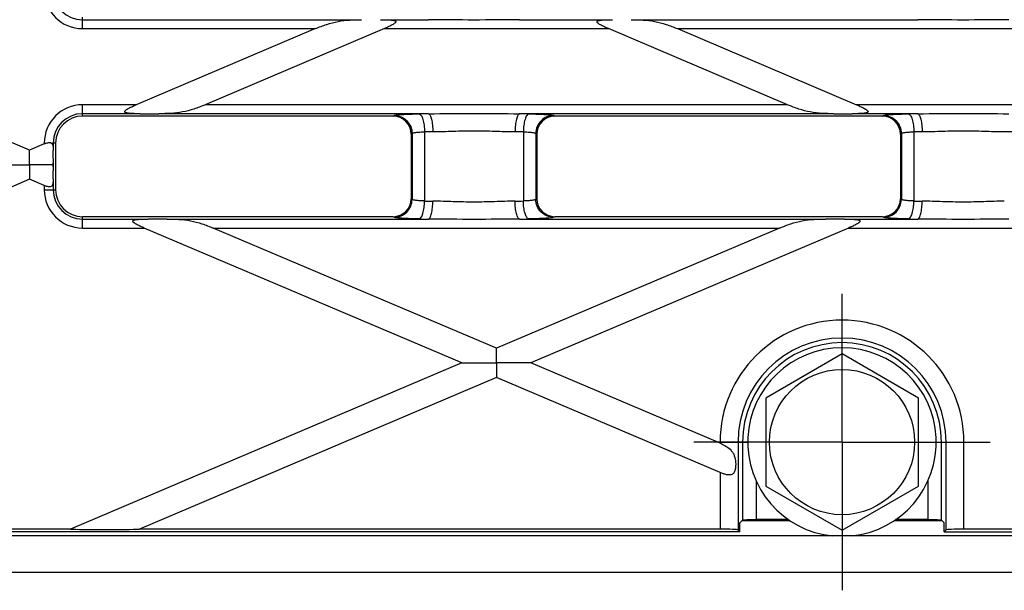
# Model space of a CAD drawing. Units: millimetres. Extents: x 0 to 1682, y 0 to 1188.
# Drawn here: x 655 to 765, y 483 to 546 of the extents above; entities that cross this region are included whole.
import ezdxf

# ---------------------------------------------------------------- set-up
doc = ezdxf.new("R2010")
doc.units = ezdxf.units.MM
doc.header["$LTSCALE"] = 92.51
doc.linetypes.add('CENTER', pattern=[0.6, 0.375, -0.075, 0.075, -0.075])
doc.layers.get('0').update_dxf_attribs({"linetype": 'CONTINUOUS'})
for name, color, linetype in [('BOLT', 7, 'CONTINUOUS'), ('DEFAULT_1', 7, 'CENTER'), ('SOLID_BORT', 7, 'CONTINUOUS'), ('SURFACES', 7, 'CONTINUOUS')]:
    doc.layers.add(name, color=color, linetype=linetype)

msp = doc.modelspace()

# ---------------------------------------------------------------- linework, layer by layer
at = {"color": 9, "linetype": 'Continuous'}
for p, q in [((662.311, 546.165), (693.397, 546.165)), ((662.311, 545.167), (688.252, 545.167)), ((695.491, 546.165), (700.837, 546.165)), ((695.93, 545.167), (720.891, 545.167)), ((710.984, 546.165), (721.33, 546.165)), ((723.424, 546.165), (755.337, 546.165)), ((728.569, 545.167), (792.252, 545.167)), ((668.291, 536.693), (662.311, 536.693)), ((740.852, 536.693), (675.969, 536.693)), ((772.291, 536.693), (748.53, 536.693)), ((668.73, 535.695), (662.311, 535.695)), ((700.837, 535.695), (670.824, 535.695)), ((745.997, 535.695), (710.984, 535.695)), ((755.337, 535.695), (748.091, 535.695)), ((658.047, 532.43), (658.276, 532.43)), ((658.047, 532.43), (658.047, 532.345)), ((658.84, 532.43), (659.046, 532.43)), ((659.046, 532.43), (659.046, 531.584)), ((659.046, 530.695), (659.046, 529.347)), ((658.047, 527.697), (658.047, 527.23)), ((659.046, 528.458), (659.046, 527.23)), ((662.311, 523.965), (669.63, 523.965)), ((671.724, 523.965), (700.837, 523.965)), ((710.984, 523.965), (745.097, 523.965)), ((747.191, 523.965), (755.337, 523.965)), ((662.311, 522.967), (669.191, 522.967)), ((676.869, 522.967), (739.953, 522.967)), ((747.63, 522.967), (1085.191, 522.967)), ((733.331, 499.13), (733.331, 499)), ((735.329, 499.13), (735.329, 489.345)), ((758.493, 489.345), (758.493, 499.13)), ((760.49, 489.444), (760.49, 499.13)), ((733.331, 495.741), (733.331, 489.444))]:
    msp.add_line(p, q, dxfattribs=at)
at = {"color": 7, "linetype": 'Continuous'}
for p, q in [((688.252, 545.167), (668.291, 536.693)), ((695.93, 545.167), (675.969, 536.693)), ((740.852, 536.693), (720.891, 545.167)), ((728.569, 545.167), (748.53, 536.693)), ((656.411, 531.651), (644.774, 536.59)), ((658.047, 532.345), (656.411, 531.651)), ((656.411, 528.391), (644.774, 523.452)), ((658.047, 527.697), (656.411, 528.391)), ((704.572, 507.948), (669.191, 522.967)), ((708.411, 509.578), (676.869, 522.967)), ((739.953, 522.967), (708.411, 509.578)), ((747.63, 522.967), (712.25, 507.948)), ((704.572, 507.948), (660.979, 489.444)), ((733.331, 499), (712.25, 507.948)), ((708.411, 506.319), (668.657, 489.444)), ((733.331, 495.741), (708.411, 506.319)), ((660.979, 489.444), (641.725, 489.444)), ((733.331, 489.444), (668.657, 489.444)), ((735.544, 489.13), (735.329, 489.345)), ((735.544, 489.13), (735.544, 490.13)), ((758.277, 489.13), (758.277, 490.13)), ((758.277, 489.13), (758.493, 489.345)), ((1020.331, 489.444), (760.49, 489.444)), ((735.544, 489.13), (641.411, 489.13)), ((758.277, 489.13), (1022.544, 489.13))]:
    msp.add_line(p, q, dxfattribs=at)
for centre, major_axis, ratio, start_param, end_param in [((669.971, 535.777), (4.164, 0.004), 0.0204298, -1.873505, -1.3645364), ((746.85, 535.777), (4.164, -0.004), 0.0204298, -1.7770562, -1.2680877), ((658.963, 531.105), (0.002, 1.766), 0.0482213, -1.8047584, -1.2957898), ((658.963, 528.937), (-0.002, 1.766), 0.0482213, -1.8458028, -1.3368343), ((670.871, 523.883), (4.164, -0.004), 0.0204298, 1.3645364, 1.873505), ((745.95, 523.883), (4.164, 0.004), 0.0204298, 1.2680877, 1.7770562), ((664.895, 489.477), (4.164, 0.004), 0.0204298, -2.7950259, -0.4430155), ((733.331, 489.34), (2, 0), 0.0524078, 0.0523599, 1.5707963), ((760.49, 489.34), (2, 0), 0.0524078, 1.5707963, 3.0892328)]:
    msp.add_ellipse(centre, major_axis=major_axis, ratio=ratio, start_param=start_param, end_param=end_param, dxfattribs=at)
for points, knots in [([(688.252, 545.167), (688.663, 545.341), (689.49, 545.657), (690.766, 546.004), (692.077, 546.152), (692.955, 546.163), (693.397, 546.165)], [0, 0, 0, 0, 0.2533695, 0.501892, 0.7488475, 1, 1, 1, 1]), ([(695.491, 546.165), (695.637, 546.164), (695.926, 546.162), (696.287, 546.153), (696.572, 546.137), (696.746, 546.122), (696.882, 546.103), (696.98, 546.085), (697.071, 546.061), (697.15, 546.028), (697.214, 545.973), (697.206, 545.887), (697.151, 545.822), (697.081, 545.758), (696.998, 545.699), (696.88, 545.624), (696.724, 545.536), (696.53, 545.438), (696.266, 545.312), (696.065, 545.224), (695.93, 545.167)], [0, 0, 0, 0, 0.1322268, 0.2631717, 0.3277588, 0.3912307, 0.422267, 0.4525155, 0.4814596, 0.5080311, 0.5305255, 0.5517547, 0.5777302, 0.6069998, 0.6378989, 0.6696728, 0.7345906, 0.8004585, 0.8667902, 1, 1, 1, 1]), ([(720.891, 545.167), (720.756, 545.224), (720.555, 545.312), (720.291, 545.438), (720.098, 545.536), (719.941, 545.624), (719.823, 545.699), (719.741, 545.758), (719.67, 545.822), (719.615, 545.887), (719.607, 545.973), (719.671, 546.028), (719.75, 546.061), (719.841, 546.085), (719.939, 546.103), (720.075, 546.122), (720.25, 546.137), (720.534, 546.153), (720.895, 546.162), (721.185, 546.164), (721.33, 546.165)], [0, 0, 0, 0, 0.1332097, 0.1995414, 0.2654092, 0.3303268, 0.3621007, 0.3930003, 0.42227, 0.4482453, 0.4694754, 0.4919707, 0.5185412, 0.5474849, 0.5777333, 0.6087698, 0.6722417, 0.7368288, 0.8677734, 1, 1, 1, 1]), ([(723.424, 546.165), (723.866, 546.163), (724.744, 546.152), (726.055, 546.004), (727.331, 545.657), (728.158, 545.341), (728.569, 545.167)], [0, 0, 0, 0, 0.2511587, 0.4981173, 0.7466385, 1, 1, 1, 1]), ([(668.73, 535.695), (668.585, 535.696), (668.295, 535.698), (667.934, 535.707), (667.65, 535.723), (667.475, 535.738), (667.339, 535.757), (667.242, 535.775), (667.15, 535.799), (667.071, 535.832), (667.007, 535.887), (667.015, 535.973), (667.07, 536.038), (667.141, 536.102), (667.223, 536.161), (667.341, 536.236), (667.498, 536.324), (667.691, 536.422), (667.955, 536.548), (668.156, 536.636), (668.291, 536.693)], [0, 0, 0, 0, 0.1322268, 0.2631715, 0.3277587, 0.3912306, 0.4222671, 0.4525157, 0.4814593, 0.5080301, 0.5305252, 0.5517547, 0.5777302, 0.6069998, 0.637899, 0.6696729, 0.7345907, 0.8004585, 0.8667902, 1, 1, 1, 1]), ([(675.969, 536.693), (675.558, 536.519), (674.731, 536.203), (673.455, 535.856), (672.144, 535.708), (671.267, 535.697), (670.824, 535.695)], [0, 0, 0, 0, 0.2533615, 0.5018827, 0.7488413, 1, 1, 1, 1]), ([(745.997, 535.695), (745.555, 535.697), (744.677, 535.708), (743.366, 535.856), (742.09, 536.203), (741.263, 536.519), (740.852, 536.693)], [0, 0, 0, 0, 0.2511588, 0.4981174, 0.7466387, 1, 1, 1, 1]), ([(748.53, 536.693), (748.665, 536.636), (748.866, 536.548), (749.13, 536.422), (749.323, 536.324), (749.48, 536.236), (749.598, 536.161), (749.68, 536.102), (749.751, 536.038), (749.806, 535.973), (749.814, 535.887), (749.75, 535.832), (749.671, 535.799), (749.58, 535.775), (749.482, 535.757), (749.346, 535.738), (749.171, 535.723), (748.887, 535.707), (748.526, 535.698), (748.236, 535.696), (748.091, 535.695)], [0, 0, 0, 0, 0.1332097, 0.1995414, 0.2654092, 0.3303268, 0.3621007, 0.3930002, 0.4222699, 0.4482452, 0.4694752, 0.4919697, 0.518541, 0.5474852, 0.5777335, 0.6087698, 0.6722416, 0.7368286, 0.8677733, 1, 1, 1, 1]), ([(658.276, 532.43), (658.329, 532.447), (658.509, 532.496), (658.73, 532.508), (658.84, 532.43)], [0, 0, 0, 0, 0.2913557, 1, 1, 1, 1]), ([(658.84, 532.43), (658.947, 532.354), (659.044, 532.034), (659.044, 531.749), (659.046, 531.584)], [0, 0, 0, 0, 0.4428743, 1, 1, 1, 1]), ([(656.411, 530.021), (656.41, 530.187), (656.411, 530.73), (656.41, 531.274), (656.411, 531.651)], [0, 0, 0, 0, 0.3062084, 1, 1, 1, 1]), ([(652.572, 530.021), (652.86, 530.021), (654.14, 530.021), (655.419, 530.022), (656.411, 530.021)], [0, 0, 0, 0, 0.2253616, 1, 1, 1, 1]), ([(656.411, 530.021), (656.411, 529.855), (656.41, 529.311), (656.411, 528.768), (656.411, 528.391)], [0, 0, 0, 0, 0.3062093, 1, 1, 1, 1]), ([(658.984, 530.021), (658.774, 530.021), (657.916, 530.021), (657.058, 530.02), (656.411, 530.021)], [0, 0, 0, 0, 0.2452871, 1, 1, 1, 1]), ([(659.046, 530.695), (659.045, 530.636), (659.04, 530.41), (659.024, 530.183), (658.984, 530.021)], [0, 0, 0, 0, 0.2635195, 1, 1, 1, 1]), ([(658.984, 530.021), (658.997, 529.969), (659.038, 529.746), (659.044, 529.519), (659.046, 529.347)], [0, 0, 0, 0, 0.2361067, 1, 1, 1, 1]), ([(659.046, 528.458), (659.044, 528.302), (659.04, 528.077), (658.982, 527.798), (658.889, 527.628), (658.71, 527.542), (658.501, 527.551), (658.276, 527.607), (658.124, 527.664), (658.047, 527.697)], [0, 0, 0, 0, 0.2714421, 0.3906676, 0.4952048, 0.5972327, 0.7169988, 0.8543808, 1, 1, 1, 1]), ([(669.191, 522.967), (669.056, 523.024), (668.855, 523.112), (668.591, 523.238), (668.397, 523.336), (668.241, 523.424), (668.123, 523.499), (668.04, 523.558), (667.97, 523.622), (667.915, 523.687), (667.907, 523.773), (667.971, 523.828), (668.05, 523.861), (668.141, 523.885), (668.239, 523.903), (668.375, 523.922), (668.55, 523.937), (668.834, 523.953), (669.195, 523.962), (669.485, 523.964), (669.63, 523.965)], [0, 0, 0, 0, 0.1332097, 0.1995414, 0.2654092, 0.3303269, 0.3621008, 0.3930002, 0.42227, 0.4482452, 0.4694752, 0.4919697, 0.518541, 0.5474851, 0.5777335, 0.6087698, 0.6722415, 0.7368286, 0.8677733, 1, 1, 1, 1]), ([(671.724, 523.965), (672.166, 523.963), (673.044, 523.952), (674.355, 523.804), (675.631, 523.457), (676.458, 523.141), (676.869, 522.967)], [0, 0, 0, 0, 0.2511589, 0.4981175, 0.7466387, 1, 1, 1, 1]), ([(739.953, 522.967), (740.363, 523.141), (741.19, 523.457), (742.466, 523.804), (743.777, 523.952), (744.655, 523.963), (745.097, 523.965)], [0, 0, 0, 0, 0.2533695, 0.501892, 0.7488475, 1, 1, 1, 1]), ([(747.191, 523.965), (747.337, 523.964), (747.626, 523.962), (747.987, 523.953), (748.272, 523.937), (748.446, 523.922), (748.582, 523.903), (748.68, 523.885), (748.772, 523.861), (748.85, 523.828), (748.914, 523.773), (748.906, 523.687), (748.851, 523.622), (748.781, 523.558), (748.698, 523.499), (748.58, 523.424), (748.424, 523.336), (748.23, 523.238), (747.966, 523.112), (747.765, 523.024), (747.63, 522.967)], [0, 0, 0, 0, 0.1322268, 0.2631717, 0.3277588, 0.3912306, 0.4222669, 0.4525155, 0.4814596, 0.5080311, 0.5305255, 0.5517548, 0.5777302, 0.6069998, 0.6378989, 0.6696728, 0.7345906, 0.8004585, 0.8667902, 1, 1, 1, 1]), ([(708.411, 507.948), (708.41, 508.115), (708.411, 508.658), (708.41, 509.201), (708.411, 509.578)], [0, 0, 0, 0, 0.3062084, 1, 1, 1, 1]), ([(704.572, 507.948), (704.86, 507.948), (706.14, 507.949), (707.419, 507.95), (708.411, 507.948)], [0, 0, 0, 0, 0.2253616, 1, 1, 1, 1]), ([(708.411, 507.948), (708.411, 507.782), (708.41, 507.239), (708.411, 506.696), (708.411, 506.319)], [0, 0, 0, 0, 0.3062093, 1, 1, 1, 1]), ([(712.25, 507.948), (711.961, 507.949), (710.682, 507.948), (709.402, 507.947), (708.411, 507.948)], [0, 0, 0, 0, 0.2253683, 1, 1, 1, 1]), ([(733.331, 499), (733.565, 498.9), (734.007, 498.683), (734.494, 498.307), (734.771, 497.927), (734.972, 497.491), (735.059, 497), (735.068, 496.497), (735.03, 496.126), (734.944, 495.836), (734.819, 495.651), (734.569, 495.442), (734.128, 495.469), (733.688, 495.599), (733.45, 495.69), (733.331, 495.741)], [0, 0, 0, 0, 0.1328859, 0.2566759, 0.3164413, 0.3771563, 0.5060865, 0.5734867, 0.6396795, 0.7008746, 0.7288116, 0.7554283, 0.8677129, 0.9327758, 1, 1, 1, 1])]:
    msp.add_open_spline(points, degree=3, knots=knots, dxfattribs=at)
msp.add_open_spline([(658.047, 532.345), (658.122, 532.377), (658.198, 532.406), (658.276, 532.43)], degree=3, dxfattribs=at)
at = {"layer": 'BOLT', "color": 7, "linetype": 'Continuous'}
for p, q in [((746.911, 508.945), (738.411, 504.038)), ((755.411, 504.038), (746.911, 508.945)), ((738.411, 504.038), (738.411, 494.223)), ((755.411, 494.223), (755.411, 504.038)), ((738.411, 494.223), (746.911, 489.315)), ((746.911, 489.315), (755.411, 494.223))]:
    msp.add_line(p, q, dxfattribs=at)
msp.add_circle((746.911, 499.13), 8.083, dxfattribs=at)
msp.add_arc((746.911, 499.13), 10.5, 275.56669, 264.43331, dxfattribs=at)
at = {"layer": 'DEFAULT_1', "color": 2, "linetype": 'CENTER'}
for q in [(746.911, 515.63), (730.411, 499.13), (763.411, 499.13), (746.911, 482.63)]:
    msp.add_line((746.911, 499.13), q, dxfattribs=at)
at = {"layer": 'SOLID_BORT', "color": 9, "linetype": 'Continuous'}
for p, q in [((741.111, 490.38), (735.794, 490.38)), ((758.027, 490.38), (752.71, 490.38))]:
    msp.add_line(p, q, dxfattribs=at)
at = {"layer": 'SOLID_BORT', "color": 3, "linetype": 'Continuous'}
for p, q in [((1139.411, 488.68), (141.411, 488.68)), ((1139.411, 484.63), (141.411, 484.63))]:
    msp.add_line(p, q, dxfattribs=at)
at = {"layer": 'SURFACES', "color": 9, "linetype": 'Continuous'}
for p, q in [((662.311, 545.167), (662.311, 546.43)), ((662.311, 535.43), (662.311, 536.693)), ((696.912, 535.43), (697.025, 535.498)), ((714.796, 535.498), (714.909, 535.43)), ((751.412, 535.43), (751.525, 535.498)), ((698.911, 533.436), (699.017, 533.5)), ((699.017, 533.5), (699.017, 526.16)), ((700.41, 533.682), (700.41, 525.978)), ((711.411, 533.682), (711.411, 525.978)), ((712.804, 533.5), (712.911, 533.436)), ((712.804, 533.5), (712.804, 526.16)), ((753.411, 533.436), (753.517, 533.5)), ((753.517, 533.5), (753.517, 526.16)), ((754.91, 533.682), (754.91, 525.978)), ((659.311, 532.43), (659.046, 532.43)), ((658.047, 527.23), (659.311, 527.23)), ((699.017, 526.16), (698.911, 526.224)), ((712.911, 526.224), (712.804, 526.16)), ((753.517, 526.16), (753.411, 526.224)), ((662.311, 522.967), (662.311, 524.23)), ((697.025, 524.162), (696.912, 524.23)), ((714.909, 524.23), (714.796, 524.162)), ((751.525, 524.162), (751.412, 524.23)), ((733.331, 499.13), (736.411, 499.13)), ((735.836, 499.13), (735.836, 490.422)), ((757.411, 499.13), (760.49, 499.13)), ((757.985, 490.422), (757.985, 499.13)), ((737.334, 494.828), (737.334, 490.497)), ((756.487, 490.497), (756.487, 494.828))]:
    msp.add_line(p, q, dxfattribs=at)
at = {"layer": 'SURFACES', "color": 7, "linetype": 'Continuous'}
for p, q in [((696.912, 535.43), (662.311, 535.43)), ((751.412, 535.43), (714.909, 535.43)), ((698.911, 533.436), (698.911, 526.224)), ((712.911, 533.436), (712.911, 526.224)), ((753.411, 533.436), (753.411, 526.224)), ((659.311, 532.43), (659.311, 527.23)), ((696.912, 524.23), (662.311, 524.23)), ((751.412, 524.23), (714.909, 524.23)), ((735.544, 490.13), (735.836, 490.422)), ((740.938, 490.497), (737.334, 490.497)), ((756.487, 490.497), (752.883, 490.497)), ((758.277, 490.13), (757.985, 490.422))]:
    msp.add_line(p, q, dxfattribs=at)
at = {"layer": 'SURFACES', "color": 9, "linetype": 'Continuous'}
for centre, radius, start, end in [((662.311, 549.43), 4.263, 180, 270), ((662.311, 549.43), 3.265, 180, 270), ((662.311, 532.43), 4.263, 90, 180), ((662.311, 532.43), 3.265, 90, 180), ((705.489, 190.82), 344.907, 90.77286, 90.94352), ((706.332, 190.816), 344.911, 89.05648, 89.22714), ((759.989, 190.82), 344.907, 90.77286, 90.94352), ((705.531, 253.305), 280.424, 90.85715, 91.04641), ((706.29, 253.303), 280.425, 88.95359, 89.14285), ((760.031, 253.305), 280.424, 90.85715, 91.04641), ((760.79, 253.303), 280.425, 88.95359, 89.14285), ((662.311, 527.23), 4.263, 180, 270), ((662.311, 527.23), 3.265, 180, 270), ((705.531, 806.355), 280.424, 268.95359, 269.14285), ((706.29, 806.357), 280.425, 270.85715, 271.04641), ((760.031, 806.355), 280.424, 268.95359, 269.14285), ((705.489, 868.84), 344.907, 269.05648, 269.22714), ((706.332, 868.844), 344.911, 270.77286, 270.94352), ((759.989, 868.84), 344.907, 269.05648, 269.22714), ((746.911, 499.13), 13.579, 0, 180), ((746.911, 499.13), 11.582, 0, 180), ((746.911, 499.13), 11.074, 0, 180)]:
    msp.add_arc(centre, radius, start, end, dxfattribs=at)
at = {"layer": 'SURFACES', "color": 7, "linetype": 'Continuous'}
for centre, start, end in [((662.311, 532.43), 90, 180), ((662.311, 527.23), 180, 270)]:
    msp.add_arc(centre, 3, start, end, dxfattribs=at)
for centre, major_axis, ratio, start_param, end_param in [((696.903, 533.427), (1.725, 1.033), 0.9948398, -0.5374234, 1.0288116), ((714.918, 533.427), (1.725, -1.033), 0.9948398, 2.1127811, 3.679016), ((751.403, 533.427), (1.725, 1.033), 0.9948398, -0.5374234, 1.0288116), ((696.903, 526.233), (1.725, -1.033), 0.9948398, -1.0288116, 0.5374234), ((714.918, 526.233), (1.725, 1.033), 0.9948398, 2.6041693, 4.1704042), ((751.403, 526.233), (1.725, -1.033), 0.9948398, -1.0288116, 0.5374234), ((737.334, 490.418), (1.5, 0), 0.0524078, 1.5707963, 3.0892328), ((756.487, 490.418), (1.5, 0), 0.0524078, 0.0523599, 1.5707963)]:
    msp.add_ellipse(centre, major_axis=major_axis, ratio=ratio, start_param=start_param, end_param=end_param, dxfattribs=at)
at = {"layer": 'SURFACES', "color": 9, "linetype": 'Continuous'}
for points, knots in [([(710.984, 546.165), (709.293, 546.158), (705.911, 546.103), (702.528, 546.158), (700.837, 546.165)], [0, 0, 0, 0, 0.5, 1, 1, 1, 1]), ([(765.484, 546.165), (763.793, 546.158), (760.411, 546.103), (757.028, 546.158), (755.337, 546.165)], [0, 0, 0, 0, 0.5, 1, 1, 1, 1]), ([(697.025, 535.498), (697.053, 535.515), (697.147, 535.535), (697.323, 535.563), (697.582, 535.589), (697.913, 535.613), (698.312, 535.635), (698.951, 535.661), (699.458, 535.674), (699.81, 535.679)], [0, 0, 0, 0, 0.0354401, 0.1001668, 0.1933253, 0.3130762, 0.4569192, 0.6217724, 1, 1, 1, 1]), ([(697.025, 535.498), (697.284, 535.497), (697.807, 535.391), (698.467, 534.945), (698.911, 534.283), (699.016, 533.76), (699.017, 533.5)], [0, 0, 0, 0, 0.2495727, 0.4996031, 0.7498656, 1, 1, 1, 1]), ([(699.81, 535.679), (699.904, 535.664), (700.033, 535.521), (700.145, 535.298), (700.271, 534.939), (700.373, 534.395), (700.406, 533.93), (700.41, 533.682)], [0, 0, 0, 0, 0.1325406, 0.2323581, 0.3548469, 0.6555622, 1, 1, 1, 1]), ([(700.837, 535.695), (702.528, 535.702), (705.911, 535.757), (709.293, 535.702), (710.984, 535.695)], [0, 0, 0, 0, 0.5, 1, 1, 1, 1]), ([(700.837, 535.695), (700.873, 535.688), (700.95, 535.634), (701.036, 535.501), (701.117, 535.31), (701.22, 534.952), (701.306, 534.408), (701.333, 533.945), (701.336, 533.698)], [0, 0, 0, 0, 0.0515217, 0.1244296, 0.2226269, 0.3451883, 0.6495221, 1, 1, 1, 1]), ([(710.984, 535.695), (710.948, 535.688), (710.872, 535.634), (710.786, 535.501), (710.704, 535.31), (710.601, 534.952), (710.515, 534.408), (710.488, 533.945), (710.485, 533.698)], [0, 0, 0, 0, 0.0515217, 0.1244296, 0.2226269, 0.3451883, 0.6495222, 1, 1, 1, 1]), ([(712.011, 535.679), (711.917, 535.664), (711.788, 535.521), (711.676, 535.298), (711.551, 534.939), (711.448, 534.395), (711.415, 533.93), (711.411, 533.682)], [0, 0, 0, 0, 0.1325394, 0.2323564, 0.3548449, 0.6555607, 1, 1, 1, 1]), ([(712.011, 535.679), (712.364, 535.674), (712.87, 535.661), (713.509, 535.635), (713.908, 535.613), (714.239, 535.589), (714.498, 535.563), (714.674, 535.535), (714.768, 535.515), (714.796, 535.498)], [0, 0, 0, 0, 0.3782248, 0.5430782, 0.6869215, 0.8066731, 0.8998321, 0.9645598, 1, 1, 1, 1]), ([(714.796, 535.498), (714.537, 535.497), (714.015, 535.391), (713.354, 534.945), (712.91, 534.283), (712.805, 533.76), (712.804, 533.5)], [0, 0, 0, 0, 0.2495727, 0.4996031, 0.7498656, 1, 1, 1, 1]), ([(751.525, 535.498), (751.553, 535.515), (751.647, 535.535), (751.823, 535.563), (752.082, 535.589), (752.413, 535.613), (752.812, 535.635), (753.451, 535.661), (753.958, 535.674), (754.31, 535.679)], [0, 0, 0, 0, 0.0354401, 0.1001668, 0.1933253, 0.3130762, 0.4569192, 0.6217724, 1, 1, 1, 1]), ([(751.525, 535.498), (751.784, 535.497), (752.307, 535.391), (752.967, 534.945), (753.411, 534.283), (753.516, 533.76), (753.517, 533.5)], [0, 0, 0, 0, 0.2495727, 0.4996031, 0.7498656, 1, 1, 1, 1]), ([(754.31, 535.679), (754.404, 535.664), (754.533, 535.521), (754.645, 535.298), (754.771, 534.939), (754.873, 534.395), (754.906, 533.93), (754.91, 533.682)], [0, 0, 0, 0, 0.1325406, 0.2323581, 0.3548469, 0.6555622, 1, 1, 1, 1]), ([(755.337, 535.695), (757.028, 535.702), (760.411, 535.757), (763.793, 535.702), (765.484, 535.695)], [0, 0, 0, 0, 0.5, 1, 1, 1, 1]), ([(755.337, 535.695), (755.373, 535.688), (755.45, 535.634), (755.536, 535.501), (755.617, 535.31), (755.72, 534.952), (755.806, 534.408), (755.833, 533.945), (755.836, 533.698)], [0, 0, 0, 0, 0.0515217, 0.1244296, 0.2226269, 0.3451883, 0.6495221, 1, 1, 1, 1]), ([(699.017, 533.5), (699.029, 533.515), (699.076, 533.538), (699.165, 533.565), (699.295, 533.591), (699.537, 533.627), (699.913, 533.661), (700.233, 533.676), (700.41, 533.682)], [0, 0, 0, 0, 0.0396164, 0.1059548, 0.1994519, 0.3187443, 0.6250673, 1, 1, 1, 1]), ([(701.336, 533.698), (702.093, 533.709), (703.617, 533.77), (705.911, 533.818), (708.204, 533.77), (709.729, 533.709), (710.485, 533.698)], [0, 0, 0, 0, 0.2480045, 0.5000001, 0.7519956, 1, 1, 1, 1]), ([(711.411, 533.682), (711.588, 533.676), (711.908, 533.661), (712.285, 533.627), (712.526, 533.591), (712.656, 533.565), (712.745, 533.538), (712.792, 533.515), (712.804, 533.5)], [0, 0, 0, 0, 0.3749302, 0.681253, 0.8005457, 0.894043, 0.960383, 1, 1, 1, 1]), ([(753.517, 533.5), (753.529, 533.515), (753.576, 533.538), (753.665, 533.565), (753.795, 533.591), (754.037, 533.627), (754.413, 533.661), (754.733, 533.676), (754.91, 533.682)], [0, 0, 0, 0, 0.0396164, 0.1059548, 0.1994519, 0.3187443, 0.6250673, 1, 1, 1, 1]), ([(755.836, 533.698), (756.593, 533.709), (758.117, 533.77), (760.411, 533.818), (762.704, 533.77), (764.229, 533.709), (764.985, 533.698)], [0, 0, 0, 0, 0.2480045, 0.5000001, 0.7519956, 1, 1, 1, 1]), ([(697.025, 524.162), (697.284, 524.164), (697.807, 524.27), (698.467, 524.715), (698.911, 525.377), (699.016, 525.9), (699.017, 526.16)], [0, 0, 0, 0, 0.2495727, 0.4996031, 0.7498656, 1, 1, 1, 1]), ([(700.41, 525.978), (700.233, 525.984), (699.913, 525.999), (699.537, 526.033), (699.295, 526.069), (699.165, 526.095), (699.076, 526.122), (699.029, 526.145), (699.017, 526.16)], [0, 0, 0, 0, 0.3749327, 0.6812557, 0.8005481, 0.8940452, 0.9603836, 1, 1, 1, 1]), ([(699.81, 523.981), (699.904, 523.996), (700.033, 524.139), (700.145, 524.362), (700.271, 524.721), (700.373, 525.265), (700.406, 525.73), (700.41, 525.978)], [0, 0, 0, 0, 0.1325396, 0.2323566, 0.3548451, 0.6555608, 1, 1, 1, 1]), ([(700.837, 523.965), (700.873, 523.972), (700.95, 524.026), (701.036, 524.159), (701.117, 524.351), (701.22, 524.708), (701.306, 525.252), (701.333, 525.715), (701.336, 525.963)], [0, 0, 0, 0, 0.0515217, 0.1244296, 0.2226269, 0.3451883, 0.6495222, 1, 1, 1, 1]), ([(710.485, 525.963), (709.729, 525.951), (708.204, 525.89), (705.911, 525.842), (703.617, 525.89), (702.093, 525.951), (701.336, 525.963)], [0, 0, 0, 0, 0.2480044, 0.4999999, 0.7519955, 1, 1, 1, 1]), ([(710.984, 523.965), (710.948, 523.972), (710.872, 524.026), (710.786, 524.159), (710.704, 524.351), (710.601, 524.708), (710.515, 525.252), (710.488, 525.715), (710.485, 525.963)], [0, 0, 0, 0, 0.0515217, 0.1244296, 0.2226269, 0.3451883, 0.6495222, 1, 1, 1, 1]), ([(712.804, 526.16), (712.792, 526.145), (712.745, 526.122), (712.656, 526.095), (712.526, 526.069), (712.285, 526.033), (711.908, 525.999), (711.588, 525.984), (711.411, 525.978)], [0, 0, 0, 0, 0.039617, 0.105957, 0.1994543, 0.318747, 0.6250698, 1, 1, 1, 1]), ([(712.011, 523.981), (711.917, 523.996), (711.788, 524.139), (711.676, 524.362), (711.551, 524.721), (711.448, 525.265), (711.415, 525.73), (711.411, 525.978)], [0, 0, 0, 0, 0.1325406, 0.2323581, 0.3548469, 0.6555622, 1, 1, 1, 1]), ([(714.796, 524.162), (714.537, 524.164), (714.015, 524.27), (713.354, 524.715), (712.91, 525.377), (712.805, 525.9), (712.804, 526.16)], [0, 0, 0, 0, 0.2495727, 0.4996031, 0.7498656, 1, 1, 1, 1]), ([(751.525, 524.162), (751.784, 524.164), (752.307, 524.27), (752.967, 524.715), (753.411, 525.377), (753.516, 525.9), (753.517, 526.16)], [0, 0, 0, 0, 0.2495727, 0.4996031, 0.7498656, 1, 1, 1, 1]), ([(754.91, 525.978), (754.733, 525.984), (754.413, 525.999), (754.037, 526.033), (753.795, 526.069), (753.665, 526.095), (753.576, 526.122), (753.529, 526.145), (753.517, 526.16)], [0, 0, 0, 0, 0.3749327, 0.6812557, 0.8005481, 0.8940452, 0.9603836, 1, 1, 1, 1]), ([(754.31, 523.981), (754.404, 523.996), (754.533, 524.139), (754.645, 524.362), (754.771, 524.721), (754.873, 525.265), (754.906, 525.73), (754.91, 525.978)], [0, 0, 0, 0, 0.1325396, 0.2323566, 0.3548451, 0.6555608, 1, 1, 1, 1]), ([(755.337, 523.965), (755.373, 523.972), (755.45, 524.026), (755.536, 524.159), (755.617, 524.351), (755.72, 524.708), (755.806, 525.252), (755.833, 525.715), (755.836, 525.963)], [0, 0, 0, 0, 0.0515217, 0.1244296, 0.2226269, 0.3451883, 0.6495222, 1, 1, 1, 1]), ([(764.985, 525.963), (764.229, 525.951), (762.704, 525.89), (760.411, 525.842), (758.117, 525.89), (756.593, 525.951), (755.836, 525.963)], [0, 0, 0, 0, 0.2480044, 0.4999999, 0.7519955, 1, 1, 1, 1]), ([(699.81, 523.981), (699.458, 523.986), (698.951, 523.999), (698.312, 524.025), (697.913, 524.047), (697.582, 524.071), (697.323, 524.097), (697.147, 524.125), (697.053, 524.145), (697.025, 524.162)], [0, 0, 0, 0, 0.3782276, 0.5430808, 0.6869238, 0.8066747, 0.8998332, 0.9645599, 1, 1, 1, 1]), ([(710.984, 523.965), (709.293, 523.958), (705.911, 523.903), (702.528, 523.958), (700.837, 523.965)], [0, 0, 0, 0, 0.5, 1, 1, 1, 1]), ([(714.796, 524.162), (714.768, 524.145), (714.674, 524.125), (714.498, 524.097), (714.239, 524.071), (713.908, 524.047), (713.509, 524.025), (712.87, 523.999), (712.364, 523.986), (712.011, 523.981)], [0, 0, 0, 0, 0.0354402, 0.1001679, 0.1933269, 0.3130785, 0.4569218, 0.6217752, 1, 1, 1, 1]), ([(754.31, 523.981), (753.958, 523.986), (753.451, 523.999), (752.812, 524.025), (752.413, 524.047), (752.082, 524.071), (751.823, 524.097), (751.647, 524.125), (751.553, 524.145), (751.525, 524.162)], [0, 0, 0, 0, 0.3782276, 0.5430808, 0.6869238, 0.8066747, 0.8998332, 0.9645599, 1, 1, 1, 1]), ([(765.484, 523.965), (763.793, 523.958), (760.411, 523.903), (757.028, 523.958), (755.337, 523.965)], [0, 0, 0, 0, 0.5, 1, 1, 1, 1])]:
    msp.add_open_spline(points, degree=3, knots=knots, dxfattribs=at)

doc.saveas('drawing.dxf')
